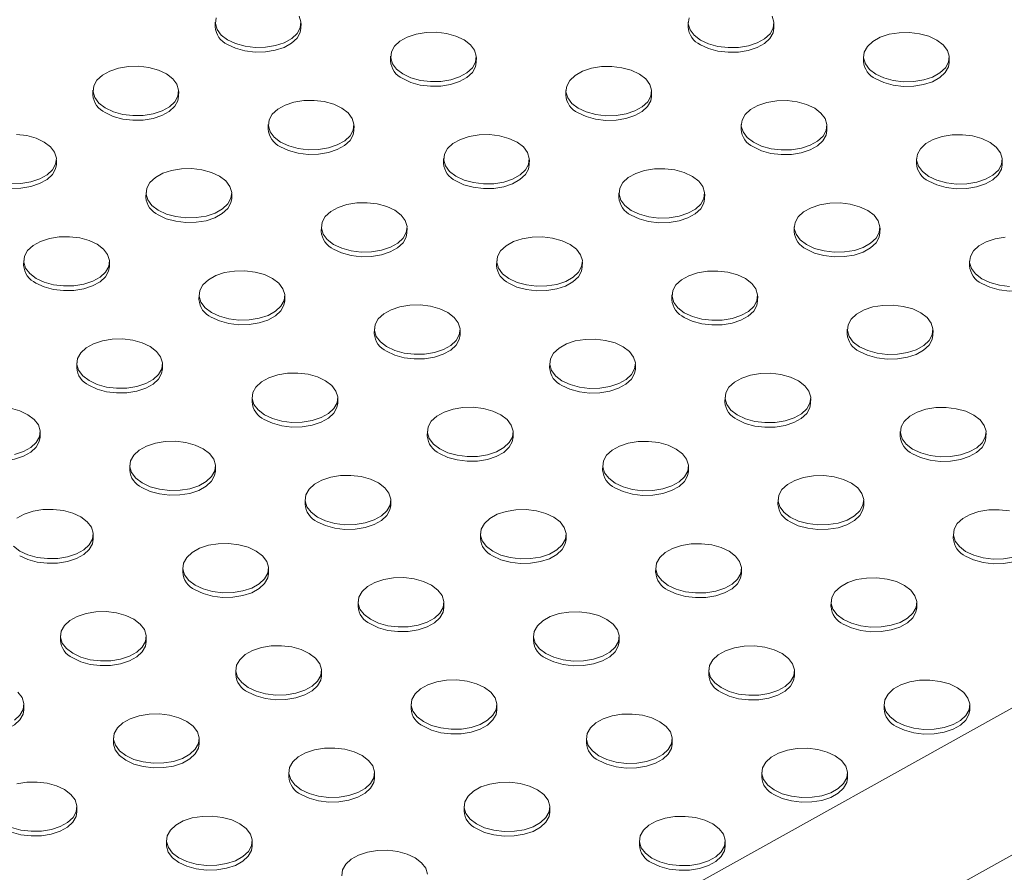
# Model space of a CAD drawing. Units: inches. Extents: x -20 to 112, y -245 to -143.
# Drawn here: x 79 to 84, y -167 to -163 of the extents above; entities that cross this region are included whole.
import ezdxf

# ---------------------------------------------------------------- set-up
doc = ezdxf.new("R2010")
doc.units = ezdxf.units.IN
doc.header["$MEASUREMENT"] = 0

msp = doc.modelspace()

# ---------------------------------------------------------------- linework, layer by layer
at = {"color": 7, "linetype": 'Continuous', "lineweight": 15, "ltscale": 5}
for p, q in [((79.9357, -162.5217), (79.9353, -162.5465)), ((80.3903, -162.5535), (80.3906, -162.5287)), ((82.4455, -162.5227), (82.4451, -162.5475)), ((82.9, -162.5545), (82.9004, -162.5297)), ((72.7272, -172.5363), (90.5749, -162.5895)), ((80.8661, -162.7031), (80.8657, -162.7279)), ((81.3206, -162.7348), (81.321, -162.71)), ((83.3759, -162.7041), (83.3755, -162.7289)), ((83.8304, -162.7358), (83.8308, -162.711)), ((79.2867, -162.8834), (79.2863, -162.9082)), ((79.7412, -162.9152), (79.7416, -162.8904)), ((81.7965, -162.8844), (81.7961, -162.9092)), ((82.251, -162.9162), (82.2514, -162.8914)), ((73.2829, -173.0072), (91.1306, -163.0604)), ((80.2171, -163.0648), (80.2167, -163.0896)), ((80.6716, -163.0965), (80.672, -163.0717)), ((82.7269, -163.0658), (82.7265, -163.0906)), ((83.1814, -163.0975), (83.1818, -163.0727)), ((79.0922, -163.2769), (79.0926, -163.2521)), ((81.1475, -163.2461), (81.1471, -163.2709)), ((81.602, -163.2779), (81.6024, -163.2531)), ((83.6573, -163.2471), (83.6569, -163.2719)), ((84.1118, -163.2789), (84.1122, -163.2541)), ((79.5681, -163.4265), (79.5677, -163.4513)), ((80.0226, -163.4582), (80.023, -163.4334)), ((82.0779, -163.4275), (82.0775, -163.4523)), ((82.5324, -163.4592), (82.5328, -163.4344)), ((80.4985, -163.6078), (80.4981, -163.6326)), ((80.953, -163.6396), (80.9534, -163.6148)), ((83.0083, -163.6088), (83.0079, -163.6336)), ((83.4628, -163.6406), (83.4632, -163.6158)), ((78.9191, -163.7882), (78.9187, -163.813)), ((79.3736, -163.8199), (79.374, -163.7951)), ((81.4289, -163.7892), (81.4285, -163.814)), ((81.8834, -163.8209), (81.8838, -163.7961)), ((83.9386, -163.7902), (83.9383, -163.815)), ((79.8495, -163.9695), (79.8491, -163.9943)), ((80.304, -164.0013), (80.3044, -163.9765)), ((82.3592, -163.9705), (82.3589, -163.9953)), ((82.8138, -164.0023), (82.8142, -163.9775)), ((80.7798, -164.1509), (80.7795, -164.1757)), ((81.2344, -164.1826), (81.2348, -164.1578)), ((83.2896, -164.1519), (83.2893, -164.1767)), ((83.7442, -164.1836), (83.7446, -164.1588)), ((79.2004, -164.3312), (79.2001, -164.356)), ((79.655, -164.363), (79.6554, -164.3382)), ((81.7102, -164.3322), (81.7099, -164.357)), ((82.1648, -164.364), (82.1652, -164.3392)), ((80.1308, -164.5126), (80.1305, -164.5374)), ((80.5854, -164.5443), (80.5858, -164.5195)), ((82.6406, -164.5136), (82.6403, -164.5384)), ((83.0952, -164.5453), (83.0956, -164.5205)), ((81.0612, -164.694), (81.0609, -164.7187)), ((83.571, -164.6949), (83.5707, -164.7197)), ((79.006, -164.7247), (79.0064, -164.6999)), ((81.5158, -164.7257), (81.5162, -164.7009)), ((84.0256, -164.7267), (84.026, -164.7019)), ((79.4818, -164.8743), (79.4815, -164.8991)), ((79.9364, -164.906), (79.9368, -164.8812)), ((81.9916, -164.8753), (81.9913, -164.9001)), ((82.4462, -164.907), (82.4466, -164.8822)), ((80.4122, -165.0557), (80.4119, -165.0804)), ((82.922, -165.0567), (82.9216, -165.0814)), ((80.8668, -165.0874), (80.8672, -165.0626)), ((83.3766, -165.0884), (83.377, -165.0636)), ((79.2874, -165.2677), (79.2878, -165.2429)), ((81.3426, -165.237), (81.3422, -165.2618)), ((81.7972, -165.2687), (81.7976, -165.2439)), ((83.8524, -165.238), (83.852, -165.2628)), ((79.7632, -165.4174), (79.7628, -165.4421)), ((80.2178, -165.4491), (80.2182, -165.4243)), ((82.273, -165.4184), (82.2726, -165.4431)), ((82.7276, -165.4501), (82.728, -165.4253)), ((80.6936, -165.5987), (80.6932, -165.6235)), ((81.1482, -165.6304), (81.1486, -165.6056)), ((83.2034, -165.5997), (83.203, -165.6245)), ((83.658, -165.6314), (83.6584, -165.6066)), ((79.1142, -165.7791), (79.1138, -165.8038)), ((79.5688, -165.8108), (79.5692, -165.786)), ((81.624, -165.7801), (81.6236, -165.8048)), ((82.0786, -165.8118), (82.079, -165.787)), ((80.0446, -165.9604), (80.0442, -165.9852)), ((80.4992, -165.9921), (80.4996, -165.9673)), ((82.5544, -165.9614), (82.554, -165.9862)), ((83.009, -165.9931), (83.0094, -165.9683)), ((78.9198, -166.1725), (78.9202, -166.1477)), ((80.975, -166.1418), (80.9746, -166.1665)), ((81.4296, -166.1735), (81.43, -166.1487)), ((83.4848, -166.1428), (83.4844, -166.1675)), ((83.9394, -166.1745), (83.9397, -166.1497)), ((79.3956, -166.3221), (79.3952, -166.3469)), ((79.8502, -166.3538), (79.8506, -166.329)), ((81.9054, -166.3231), (81.905, -166.3479)), ((82.36, -166.3548), (82.3603, -166.33)), ((80.326, -166.5035), (80.3256, -166.5282)), ((80.7806, -166.5352), (80.7809, -166.5104)), ((82.8358, -166.5045), (82.8354, -166.5292)), ((83.2904, -166.5362), (83.2907, -166.5114)), ((79.2012, -166.7155), (79.2016, -166.6908)), ((81.2564, -166.6848), (81.256, -166.7096)), ((81.711, -166.7165), (81.7113, -166.6917)), ((79.677, -166.8652), (79.6766, -166.8899)), ((80.1316, -166.8969), (80.1319, -166.8721)), ((82.1868, -166.8662), (82.1864, -166.8909)), ((82.6414, -166.8979), (82.6417, -166.8731))]:
    msp.add_line(p, q, dxfattribs=at)
at = {"color": 7, "linetype": 'Continuous', "lineweight": 15, "ltscale": 5, "flags": 128}
for points in [[(80.0009, -162.6156), (79.9675, -162.5902), (79.9454, -162.561), (79.936, -162.5297), (79.9398, -162.4981)], [(80.3809, -162.4894), (80.3903, -162.5207), (80.3865, -162.5523), (80.3698, -162.5823), (80.341, -162.6089), (80.3019, -162.6307), (80.2547, -162.6464), (80.2022, -162.655), (80.1474, -162.6561), (80.0936, -162.6496), (80.0438, -162.6358), (80.0009, -162.6156)], [(82.5107, -162.6166), (82.4773, -162.5912), (82.4552, -162.562), (82.4458, -162.5307), (82.4496, -162.4991)], [(82.8907, -162.4904), (82.9001, -162.5217), (82.8963, -162.5533), (82.8796, -162.5833), (82.8508, -162.6099), (82.8117, -162.6317), (82.7645, -162.6474), (82.712, -162.656), (82.6572, -162.6571), (82.6034, -162.6506), (82.5536, -162.6368), (82.5107, -162.6166)], [(80.3903, -162.5535), (80.3862, -162.5771), (80.3694, -162.607), (80.3406, -162.6337), (80.3015, -162.6555), (80.2543, -162.6712), (80.2018, -162.6798), (80.1471, -162.6809), (80.0932, -162.6743), (80.0434, -162.6606), (80.0005, -162.6404)], [(80.9313, -162.797), (80.8979, -162.7715), (80.8758, -162.7423), (80.8664, -162.711), (80.8702, -162.6795), (80.8869, -162.6495), (80.9157, -162.6228), (80.9548, -162.601), (81.002, -162.5854), (81.0545, -162.5767), (81.1093, -162.5757), (81.1631, -162.5822), (81.2129, -162.5959), (81.2558, -162.6161), (81.2892, -162.6416), (81.3113, -162.6708), (81.3207, -162.7021), (81.3169, -162.7336), (81.3002, -162.7636), (81.2714, -162.7903), (81.2323, -162.8121), (81.1851, -162.8277), (81.1326, -162.8364), (81.0778, -162.8374), (81.024, -162.8309), (80.9742, -162.8172), (80.9313, -162.797)], [(82.9, -162.5545), (82.896, -162.5781), (82.8792, -162.608), (82.8504, -162.6347), (82.8113, -162.6565), (82.7641, -162.6722), (82.7116, -162.6808), (82.6569, -162.6819), (82.603, -162.6753), (82.5532, -162.6616), (82.5103, -162.6414)], [(83.4411, -162.798), (83.4076, -162.7725), (83.3856, -162.7433), (83.3762, -162.712), (83.38, -162.6805), (83.3967, -162.6505), (83.4255, -162.6238), (83.4646, -162.602), (83.5118, -162.5864), (83.5643, -162.5777), (83.6191, -162.5767), (83.6729, -162.5832), (83.7227, -162.5969), (83.7656, -162.6171), (83.799, -162.6426), (83.8211, -162.6718), (83.8305, -162.7031), (83.8267, -162.7346), (83.81, -162.7646), (83.7812, -162.7913), (83.7421, -162.8131), (83.6949, -162.8287), (83.6424, -162.8374), (83.5876, -162.8384), (83.5338, -162.8319), (83.484, -162.8182), (83.4411, -162.798)], [(79.3519, -162.9773), (79.3185, -162.9519), (79.2964, -162.9227), (79.287, -162.8914), (79.2908, -162.8598), (79.3075, -162.8299), (79.3363, -162.8032), (79.3754, -162.7814), (79.4226, -162.7657), (79.4751, -162.7571), (79.5299, -162.756), (79.5837, -162.7625), (79.6335, -162.7763), (79.6764, -162.7965), (79.7098, -162.8219), (79.7319, -162.8511), (79.7413, -162.8824), (79.7375, -162.914), (79.7208, -162.944), (79.692, -162.9706), (79.6529, -162.9924), (79.6057, -163.0081), (79.5532, -163.0167), (79.4984, -163.0178), (79.4446, -163.0113), (79.3948, -162.9975), (79.3519, -162.9773)], [(81.3206, -162.7348), (81.3166, -162.7584), (81.2998, -162.7884), (81.271, -162.8151), (81.2319, -162.8369), (81.1847, -162.8525), (81.1322, -162.8611), (81.0775, -162.8622), (81.0236, -162.8557), (80.9738, -162.8419), (80.9309, -162.8218)], [(81.8617, -162.9783), (81.8283, -162.9529), (81.8062, -162.9237), (81.7968, -162.8924), (81.8006, -162.8608), (81.8173, -162.8309), (81.8461, -162.8042), (81.8852, -162.7824), (81.9324, -162.7667), (81.9849, -162.7581), (82.0397, -162.757), (82.0935, -162.7635), (82.1433, -162.7773), (82.1862, -162.7975), (82.2196, -162.8229), (82.2417, -162.8521), (82.2511, -162.8834), (82.2473, -162.915), (82.2306, -162.945), (82.2018, -162.9716), (82.1627, -162.9934), (82.1155, -163.0091), (82.063, -163.0177), (82.0082, -163.0188), (81.9544, -163.0123), (81.9046, -162.9985), (81.8617, -162.9783)], [(83.8304, -162.7358), (83.8264, -162.7594), (83.8096, -162.7894), (83.7808, -162.8161), (83.7417, -162.8379), (83.6945, -162.8535), (83.642, -162.8621), (83.5873, -162.8632), (83.5334, -162.8567), (83.4836, -162.8429), (83.4407, -162.8228)], [(79.7412, -162.9152), (79.7372, -162.9388), (79.7204, -162.9687), (79.6916, -162.9954), (79.6525, -163.0172), (79.6053, -163.0329), (79.5528, -163.0415), (79.4981, -163.0426), (79.4442, -163.0361), (79.3944, -163.0223), (79.3515, -163.0021)], [(82.251, -162.9162), (82.247, -162.9398), (82.2302, -162.9697), (82.2014, -162.9964), (82.1623, -163.0182), (82.1151, -163.0339), (82.0626, -163.0425), (82.0079, -163.0436), (81.954, -163.0371), (81.9042, -163.0233), (81.8613, -163.0031)], [(80.2823, -163.1587), (80.2489, -163.1332), (80.2268, -163.104), (80.2174, -163.0727), (80.2212, -163.0412), (80.2379, -163.0112), (80.2667, -162.9845), (80.3058, -162.9627), (80.353, -162.9471), (80.4055, -162.9384), (80.4603, -162.9374), (80.5141, -162.9439), (80.5639, -162.9577), (80.6068, -162.9778), (80.6402, -163.0033), (80.6623, -163.0325), (80.6717, -163.0638), (80.6679, -163.0953), (80.6512, -163.1253), (80.6224, -163.152), (80.5833, -163.1738), (80.5361, -163.1894), (80.4836, -163.1981), (80.4288, -163.1992), (80.375, -163.1926), (80.3252, -163.1789), (80.2823, -163.1587)], [(82.7921, -163.1597), (82.7586, -163.1342), (82.7366, -163.105), (82.7272, -163.0737), (82.7309, -163.0422), (82.7477, -163.0122), (82.7765, -162.9855), (82.8156, -162.9637), (82.8628, -162.9481), (82.9153, -162.9394), (82.9701, -162.9384), (83.0239, -162.9449), (83.0737, -162.9587), (83.1166, -162.9788), (83.15, -163.0043), (83.1721, -163.0335), (83.1815, -163.0648), (83.1777, -163.0963), (83.161, -163.1263), (83.1322, -163.153), (83.0931, -163.1748), (83.0459, -163.1904), (82.9934, -163.1991), (82.9386, -163.2002), (82.8848, -163.1936), (82.835, -163.1799), (82.7921, -163.1597)], [(78.8809, -163.1177), (78.9347, -163.1242), (78.9845, -163.138), (79.0274, -163.1582), (79.0608, -163.1836), (79.0829, -163.2128), (79.0923, -163.2441), (79.0885, -163.2757), (79.0718, -163.3057), (79.043, -163.3323), (79.0039, -163.3541), (78.9567, -163.3698), (78.9042, -163.3784), (78.8494, -163.3795)], [(80.6716, -163.0965), (80.6676, -163.1201), (80.6508, -163.1501), (80.622, -163.1768), (80.5829, -163.1986), (80.5357, -163.2142), (80.4832, -163.2228), (80.4285, -163.2239), (80.3746, -163.2174), (80.3248, -163.2036), (80.2819, -163.1835)], [(81.2127, -163.34), (81.1792, -163.3146), (81.1572, -163.2854), (81.1478, -163.2541), (81.1515, -163.2225), (81.1683, -163.1926), (81.1971, -163.1659), (81.2362, -163.1441), (81.2834, -163.1284), (81.3359, -163.1198), (81.3907, -163.1187), (81.4445, -163.1252), (81.4943, -163.139), (81.5372, -163.1592), (81.5706, -163.1846), (81.5927, -163.2138), (81.6021, -163.2451), (81.5983, -163.2767), (81.5816, -163.3067), (81.5528, -163.3333), (81.5137, -163.3551), (81.4665, -163.3708), (81.414, -163.3794), (81.3592, -163.3805), (81.3054, -163.374), (81.2556, -163.3602), (81.2127, -163.34)], [(83.1814, -163.0975), (83.1774, -163.1211), (83.1606, -163.1511), (83.1318, -163.1778), (83.0927, -163.1996), (83.0455, -163.2152), (82.993, -163.2238), (82.9382, -163.2249), (82.8844, -163.2184), (82.8346, -163.2046), (82.7917, -163.1845)], [(83.7225, -163.341), (83.689, -163.3156), (83.667, -163.2864), (83.6576, -163.2551), (83.6613, -163.2235), (83.6781, -163.1936), (83.7069, -163.1669), (83.746, -163.1451), (83.7932, -163.1294), (83.8457, -163.1208), (83.9004, -163.1197), (83.9543, -163.1262), (84.0041, -163.14), (84.047, -163.1602), (84.0804, -163.1856), (84.1025, -163.2148), (84.1119, -163.2461), (84.1081, -163.2777), (84.0914, -163.3077), (84.0626, -163.3343), (84.0235, -163.3561), (83.9763, -163.3718), (83.9238, -163.3804), (83.869, -163.3815), (83.8152, -163.375), (83.7654, -163.3612), (83.7225, -163.341)], [(79.0922, -163.2769), (79.0882, -163.3005), (79.0714, -163.3304), (79.0426, -163.3571), (79.0035, -163.3789), (78.9563, -163.3946), (78.9038, -163.4032), (78.8491, -163.4043), (78.7952, -163.3978), (78.7454, -163.384), (78.7025, -163.3638)], [(81.602, -163.2779), (81.598, -163.3015), (81.5812, -163.3314), (81.5524, -163.3581), (81.5133, -163.3799), (81.4661, -163.3956), (81.4136, -163.4042), (81.3588, -163.4053), (81.305, -163.3988), (81.2552, -163.385), (81.2123, -163.3648)], [(84.1118, -163.2789), (84.1077, -163.3025), (84.091, -163.3324), (84.0622, -163.3591), (84.0231, -163.3809), (83.9759, -163.3966), (83.9234, -163.4052), (83.8686, -163.4063), (83.8148, -163.3998), (83.765, -163.386), (83.7221, -163.3658)], [(79.6333, -163.5204), (79.5998, -163.495), (79.5778, -163.4657), (79.5684, -163.4344), (79.5721, -163.4029), (79.5889, -163.3729), (79.6177, -163.3462), (79.6568, -163.3244), (79.704, -163.3088), (79.7565, -163.3002), (79.8113, -163.2991), (79.8651, -163.3056), (79.9149, -163.3194), (79.9578, -163.3395), (79.9912, -163.365), (80.0133, -163.3942), (80.0227, -163.4255), (80.0189, -163.457), (80.0022, -163.487), (79.9734, -163.5137), (79.9343, -163.5355), (79.8871, -163.5512), (79.8346, -163.5598), (79.7798, -163.5609), (79.726, -163.5543), (79.6762, -163.5406), (79.6333, -163.5204)], [(82.1431, -163.5214), (82.1096, -163.4959), (82.0876, -163.4667), (82.0782, -163.4354), (82.0819, -163.4039), (82.0987, -163.3739), (82.1275, -163.3472), (82.1666, -163.3254), (82.2138, -163.3098), (82.2663, -163.3012), (82.321, -163.3001), (82.3749, -163.3066), (82.4247, -163.3204), (82.4676, -163.3405), (82.501, -163.366), (82.5231, -163.3952), (82.5325, -163.4265), (82.5287, -163.458), (82.512, -163.488), (82.4832, -163.5147), (82.4441, -163.5365), (82.3969, -163.5521), (82.3444, -163.5608), (82.2896, -163.5619), (82.2358, -163.5553), (82.186, -163.5416), (82.1431, -163.5214)], [(80.0226, -163.4582), (80.0186, -163.4818), (80.0018, -163.5118), (79.973, -163.5385), (79.9339, -163.5603), (79.8867, -163.5759), (79.8342, -163.5846), (79.7794, -163.5856), (79.7256, -163.5791), (79.6758, -163.5653), (79.6329, -163.5452)], [(80.5637, -163.7017), (80.5302, -163.6763), (80.5082, -163.6471), (80.4988, -163.6158), (80.5025, -163.5842), (80.5193, -163.5543), (80.5481, -163.5276), (80.5872, -163.5058), (80.6344, -163.4901), (80.6869, -163.4815), (80.7416, -163.4804), (80.7955, -163.487), (80.8453, -163.5007), (80.8882, -163.5209), (80.9216, -163.5463), (80.9437, -163.5755), (80.9531, -163.6068), (80.9493, -163.6384), (80.9326, -163.6684), (80.9038, -163.695), (80.8647, -163.7168), (80.8175, -163.7325), (80.765, -163.7411), (80.7102, -163.7422), (80.6564, -163.7357), (80.6066, -163.7219), (80.5637, -163.7017)], [(82.5324, -163.4592), (82.5283, -163.4828), (82.5116, -163.5128), (82.4828, -163.5395), (82.4437, -163.5613), (82.3965, -163.5769), (82.344, -163.5856), (82.2892, -163.5866), (82.2354, -163.5801), (82.1856, -163.5663), (82.1427, -163.5462)], [(83.0735, -163.7027), (83.04, -163.6773), (83.018, -163.6481), (83.0085, -163.6168), (83.0123, -163.5852), (83.0291, -163.5553), (83.0579, -163.5286), (83.097, -163.5068), (83.1442, -163.4911), (83.1967, -163.4825), (83.2514, -163.4814), (83.3053, -163.4879), (83.3551, -163.5017), (83.398, -163.5219), (83.4314, -163.5473), (83.4535, -163.5765), (83.4629, -163.6078), (83.4591, -163.6394), (83.4423, -163.6694), (83.4136, -163.696), (83.3745, -163.7178), (83.3273, -163.7335), (83.2748, -163.7421), (83.22, -163.7432), (83.1662, -163.7367), (83.1163, -163.7229), (83.0735, -163.7027)], [(80.953, -163.6396), (80.9489, -163.6632), (80.9322, -163.6931), (80.9034, -163.7198), (80.8643, -163.7416), (80.8171, -163.7573), (80.7646, -163.7659), (80.7098, -163.767), (80.656, -163.7605), (80.6062, -163.7467), (80.5633, -163.7265)], [(83.4628, -163.6406), (83.4587, -163.6642), (83.442, -163.6941), (83.4132, -163.7208), (83.3741, -163.7426), (83.3269, -163.7583), (83.2744, -163.7669), (83.2196, -163.768), (83.1658, -163.7615), (83.116, -163.7477), (83.0731, -163.7275)], [(78.9843, -163.8821), (78.9508, -163.8567), (78.9288, -163.8274), (78.9194, -163.7961), (78.9231, -163.7646), (78.9399, -163.7346), (78.9687, -163.7079), (79.0078, -163.6861), (79.055, -163.6705), (79.1075, -163.6619), (79.1622, -163.6608), (79.2161, -163.6673), (79.2659, -163.6811), (79.3088, -163.7012), (79.3422, -163.7267), (79.3643, -163.7559), (79.3737, -163.7872), (79.3699, -163.8187), (79.3532, -163.8487), (79.3244, -163.8754), (79.2853, -163.8972), (79.2381, -163.9129), (79.1856, -163.9215), (79.1308, -163.9226), (79.077, -163.916), (79.0272, -163.9023), (78.9843, -163.8821)], [(81.4941, -163.8831), (81.4606, -163.8577), (81.4386, -163.8284), (81.4291, -163.7971), (81.4329, -163.7656), (81.4497, -163.7356), (81.4785, -163.7089), (81.5176, -163.6871), (81.5648, -163.6715), (81.6173, -163.6629), (81.672, -163.6618), (81.7259, -163.6683), (81.7757, -163.6821), (81.8186, -163.7022), (81.852, -163.7277), (81.8741, -163.7569), (81.8835, -163.7882), (81.8797, -163.8197), (81.8629, -163.8497), (81.8342, -163.8764), (81.7951, -163.8982), (81.7479, -163.9139), (81.6954, -163.9225), (81.6406, -163.9236), (81.5868, -163.917), (81.5369, -163.9033), (81.4941, -163.8831)], [(84.0039, -163.8841), (83.9704, -163.8587), (83.9484, -163.8294), (83.9389, -163.7981), (83.9427, -163.7666), (83.9595, -163.7366), (83.9883, -163.7099), (84.0274, -163.6881), (84.0746, -163.6725), (84.1271, -163.6639)], [(79.3736, -163.8199), (79.3695, -163.8435), (79.3528, -163.8735), (79.324, -163.9002), (79.2849, -163.922), (79.2377, -163.9376), (79.1852, -163.9463), (79.1304, -163.9473), (79.0766, -163.9408), (79.0268, -163.9271), (78.9839, -163.9069)], [(79.9147, -164.0634), (79.8812, -164.038), (79.8592, -164.0088), (79.8497, -163.9775), (79.8535, -163.9459), (79.8703, -163.916), (79.8991, -163.8893), (79.9382, -163.8675), (79.9854, -163.8518), (80.0379, -163.8432), (80.0926, -163.8421), (80.1465, -163.8487), (80.1963, -163.8624), (80.2392, -163.8826), (80.2726, -163.908), (80.2947, -163.9372), (80.3041, -163.9685), (80.3003, -164.0001), (80.2835, -164.0301), (80.2548, -164.0567), (80.2157, -164.0785), (80.1685, -164.0942), (80.116, -164.1028), (80.0612, -164.1039), (80.0074, -164.0974), (79.9575, -164.0836), (79.9147, -164.0634)], [(81.8834, -163.8209), (81.8793, -163.8445), (81.8626, -163.8745), (81.8338, -163.9012), (81.7947, -163.923), (81.7475, -163.9386), (81.695, -163.9473), (81.6402, -163.9483), (81.5864, -163.9418), (81.5366, -163.9281), (81.4937, -163.9079)], [(82.4245, -164.0644), (82.391, -164.039), (82.369, -164.0098), (82.3595, -163.9785), (82.3633, -163.9469), (82.3801, -163.917), (82.4089, -163.8903), (82.448, -163.8685), (82.4952, -163.8528), (82.5477, -163.8442), (82.6024, -163.8431), (82.6563, -163.8497), (82.7061, -163.8634), (82.749, -163.8836), (82.7824, -163.909), (82.8045, -163.9382), (82.8139, -163.9695), (82.8101, -164.0011), (82.7933, -164.0311), (82.7646, -164.0577), (82.7254, -164.0795), (82.6783, -164.0952), (82.6258, -164.1038), (82.571, -164.1049), (82.5172, -164.0984), (82.4673, -164.0846), (82.4245, -164.0644)], [(84.3932, -163.8219), (84.3891, -163.8455), (84.3724, -163.8755), (84.3436, -163.9022), (84.3045, -163.924), (84.2573, -163.9396), (84.2048, -163.9483), (84.15, -163.9493), (84.0962, -163.9428), (84.0464, -163.929), (84.0035, -163.9089)], [(84.1504, -163.9246), (84.0966, -163.918), (84.0467, -163.9043), (84.0039, -163.8841)], [(80.304, -164.0013), (80.2999, -164.0249), (80.2832, -164.0549), (80.2544, -164.0815), (80.2153, -164.1033), (80.1681, -164.119), (80.1156, -164.1276), (80.0608, -164.1287), (80.007, -164.1222), (79.9572, -164.1084), (79.9143, -164.0882)], [(82.8138, -164.0023), (82.8097, -164.0259), (82.793, -164.0558), (82.7642, -164.0825), (82.7251, -164.1043), (82.6779, -164.12), (82.6254, -164.1286), (82.5706, -164.1297), (82.5168, -164.1232), (82.467, -164.1094), (82.4241, -164.0892)], [(80.8451, -164.2448), (80.8116, -164.2194), (80.7896, -164.1901), (80.7801, -164.1588), (80.7839, -164.1273), (80.8007, -164.0973), (80.8295, -164.0706), (80.8686, -164.0488), (80.9158, -164.0332), (80.9683, -164.0246), (81.023, -164.0235), (81.0769, -164.03), (81.1267, -164.0438), (81.1696, -164.0639), (81.203, -164.0894), (81.2251, -164.1186), (81.2345, -164.1499), (81.2307, -164.1814), (81.2139, -164.2114), (81.1852, -164.2381), (81.146, -164.2599), (81.0989, -164.2756), (81.0464, -164.2842), (80.9916, -164.2853), (80.9378, -164.2787), (80.8879, -164.265), (80.8451, -164.2448)], [(83.3549, -164.2458), (83.3214, -164.2204), (83.2994, -164.1911), (83.2899, -164.1598), (83.2937, -164.1283), (83.3105, -164.0983), (83.3393, -164.0716), (83.3784, -164.0498), (83.4256, -164.0342), (83.4781, -164.0256), (83.5328, -164.0245), (83.5867, -164.031), (83.6365, -164.0448), (83.6794, -164.0649), (83.7128, -164.0904), (83.7349, -164.1196), (83.7443, -164.1509), (83.7405, -164.1824), (83.7237, -164.2124), (83.695, -164.2391), (83.6558, -164.2609), (83.6087, -164.2766), (83.5562, -164.2852), (83.5014, -164.2863), (83.4475, -164.2797), (83.3977, -164.266), (83.3549, -164.2458)], [(79.2657, -164.4251), (79.2322, -164.3997), (79.2102, -164.3705), (79.2007, -164.3392), (79.2045, -164.3076), (79.2213, -164.2777), (79.2501, -164.251), (79.2892, -164.2292), (79.3364, -164.2135), (79.3889, -164.2049), (79.4436, -164.2038), (79.4975, -164.2104), (79.5473, -164.2241), (79.5902, -164.2443), (79.6236, -164.2697), (79.6457, -164.2989), (79.6551, -164.3302), (79.6513, -164.3618), (79.6345, -164.3918), (79.6058, -164.4184), (79.5666, -164.4402), (79.5195, -164.4559), (79.467, -164.4645), (79.4122, -164.4656), (79.3584, -164.4591), (79.3085, -164.4453), (79.2657, -164.4251)], [(81.2344, -164.1826), (81.2303, -164.2062), (81.2136, -164.2362), (81.1848, -164.2629), (81.1457, -164.2847), (81.0985, -164.3003), (81.046, -164.309), (80.9912, -164.31), (80.9374, -164.3035), (80.8876, -164.2898), (80.8447, -164.2696)], [(81.7755, -164.4261), (81.742, -164.4007), (81.72, -164.3715), (81.7105, -164.3402), (81.7143, -164.3086), (81.7311, -164.2787), (81.7599, -164.252), (81.799, -164.2302), (81.8462, -164.2145), (81.8987, -164.2059), (81.9534, -164.2048), (82.0073, -164.2114), (82.0571, -164.2251), (82.1, -164.2453), (82.1334, -164.2707), (82.1555, -164.2999), (82.1649, -164.3312), (82.1611, -164.3628), (82.1443, -164.3928), (82.1156, -164.4194), (82.0764, -164.4412), (82.0293, -164.4569), (81.9768, -164.4655), (81.922, -164.4666), (81.8681, -164.4601), (81.8183, -164.4463), (81.7755, -164.4261)], [(83.7442, -164.1836), (83.7401, -164.2072), (83.7234, -164.2372), (83.6946, -164.2639), (83.6555, -164.2857), (83.6083, -164.3013), (83.5558, -164.31), (83.501, -164.311), (83.4472, -164.3045), (83.3974, -164.2908), (83.3545, -164.2706)], [(79.655, -164.363), (79.6509, -164.3866), (79.6342, -164.4166), (79.6054, -164.4432), (79.5663, -164.465), (79.5191, -164.4807), (79.4666, -164.4893), (79.4118, -164.4904), (79.358, -164.4839), (79.3082, -164.4701), (79.2653, -164.4499)], [(82.1648, -164.364), (82.1607, -164.3876), (82.144, -164.4176), (82.1152, -164.4442), (82.0761, -164.466), (82.0289, -164.4817), (81.9764, -164.4903), (81.9216, -164.4914), (81.8678, -164.4849), (81.818, -164.4711), (81.7751, -164.4509)], [(80.1961, -164.6065), (80.1626, -164.5811), (80.1406, -164.5518), (80.1311, -164.5205), (80.1349, -164.489), (80.1517, -164.459), (80.1805, -164.4323), (80.2196, -164.4105), (80.2668, -164.3949), (80.3193, -164.3863), (80.374, -164.3852), (80.4279, -164.3917), (80.4777, -164.4055), (80.5206, -164.4256), (80.554, -164.4511), (80.5761, -164.4803), (80.5855, -164.5116), (80.5817, -164.5431), (80.5649, -164.5731), (80.5362, -164.5998), (80.497, -164.6216), (80.4499, -164.6373), (80.3974, -164.6459), (80.3426, -164.647), (80.2887, -164.6404), (80.2389, -164.6267), (80.1961, -164.6065)], [(82.7059, -164.6075), (82.6724, -164.5821), (82.6503, -164.5528), (82.6409, -164.5215), (82.6447, -164.49), (82.6615, -164.46), (82.6903, -164.4333), (82.7294, -164.4115), (82.7766, -164.3959), (82.8291, -164.3873), (82.8838, -164.3862), (82.9377, -164.3927), (82.9875, -164.4065), (83.0304, -164.4266), (83.0638, -164.4521), (83.0859, -164.4813), (83.0953, -164.5126), (83.0915, -164.5441), (83.0747, -164.5741), (83.0459, -164.6008), (83.0068, -164.6226), (82.9597, -164.6383), (82.9072, -164.6469), (82.8524, -164.648), (82.7985, -164.6414), (82.7487, -164.6277), (82.7059, -164.6075)], [(78.8485, -164.5721), (78.8983, -164.5858), (78.9412, -164.606), (78.9746, -164.6314), (78.9967, -164.6606), (79.0061, -164.6919), (79.0023, -164.7235), (78.9855, -164.7535), (78.9568, -164.7801), (78.9176, -164.8019), (78.8705, -164.8176)], [(80.5854, -164.5443), (80.5813, -164.5679), (80.5646, -164.5979), (80.5358, -164.6246), (80.4967, -164.6464), (80.4495, -164.662), (80.397, -164.6707), (80.3422, -164.6717), (80.2884, -164.6652), (80.2386, -164.6515), (80.1957, -164.6313)], [(81.1265, -164.7878), (81.093, -164.7624), (81.0709, -164.7332), (81.0615, -164.7019), (81.0653, -164.6703), (81.0821, -164.6404), (81.1109, -164.6137), (81.15, -164.5919), (81.1972, -164.5762), (81.2497, -164.5676), (81.3044, -164.5665), (81.3583, -164.5731), (81.4081, -164.5868), (81.451, -164.607), (81.4844, -164.6324), (81.5065, -164.6616), (81.5159, -164.6929), (81.5121, -164.7245), (81.4953, -164.7545), (81.4665, -164.7811), (81.4274, -164.8029), (81.3803, -164.8186), (81.3278, -164.8272), (81.273, -164.8283), (81.2191, -164.8218), (81.1693, -164.808), (81.1265, -164.7878)], [(83.0952, -164.5453), (83.0911, -164.5689), (83.0744, -164.5989), (83.0456, -164.6256), (83.0065, -164.6474), (82.9593, -164.663), (82.9068, -164.6717), (82.852, -164.6727), (82.7982, -164.6662), (82.7484, -164.6525), (82.7055, -164.6323)], [(83.6363, -164.7888), (83.6028, -164.7634), (83.5807, -164.7342), (83.5713, -164.7029), (83.5751, -164.6713), (83.5919, -164.6414), (83.6207, -164.6147), (83.6598, -164.5929), (83.707, -164.5772), (83.7595, -164.5686), (83.8142, -164.5675), (83.8681, -164.5741), (83.9179, -164.5878), (83.9608, -164.608), (83.9942, -164.6334), (84.0163, -164.6626), (84.0257, -164.6939), (84.0219, -164.7255), (84.0051, -164.7555), (83.9763, -164.7821), (83.9372, -164.8039), (83.8901, -164.8196), (83.8376, -164.8282), (83.7828, -164.8293), (83.7289, -164.8228), (83.6791, -164.809), (83.6363, -164.7888)], [(79.006, -164.7247), (79.0019, -164.7483), (78.9852, -164.7783), (78.9564, -164.8049), (78.9173, -164.8267), (78.8701, -164.8424), (78.8176, -164.851), (78.7628, -164.8521), (78.709, -164.8456), (78.6592, -164.8318), (78.6163, -164.8116)], [(79.5471, -164.9682), (79.5136, -164.9428), (79.4915, -164.9135), (79.4821, -164.8822), (79.4859, -164.8507), (79.5027, -164.8207), (79.5315, -164.794), (79.5706, -164.7723), (79.6178, -164.7566), (79.6703, -164.748), (79.725, -164.7469), (79.7789, -164.7534), (79.8287, -164.7672), (79.8716, -164.7873), (79.905, -164.8128), (79.9271, -164.842), (79.9365, -164.8733), (79.9327, -164.9048), (79.9159, -164.9348), (79.8872, -164.9615), (79.848, -164.9833), (79.8009, -164.999), (79.7484, -165.0076), (79.6936, -165.0087), (79.6397, -165.0021), (79.5899, -164.9884), (79.5471, -164.9682)], [(81.5158, -164.7257), (81.5117, -164.7493), (81.495, -164.7793), (81.4662, -164.8059), (81.4271, -164.8277), (81.3799, -164.8434), (81.3274, -164.852), (81.2726, -164.8531), (81.2188, -164.8466), (81.169, -164.8328), (81.1261, -164.8126)], [(82.0569, -164.9692), (82.0234, -164.9438), (82.0013, -164.9145), (81.9919, -164.8832), (81.9957, -164.8517), (82.0125, -164.8217), (82.0413, -164.795), (82.0804, -164.7732), (82.1276, -164.7576), (82.1801, -164.749), (82.2348, -164.7479), (82.2887, -164.7544), (82.3385, -164.7682), (82.3814, -164.7883), (82.4148, -164.8138), (82.4369, -164.843), (82.4463, -164.8743), (82.4425, -164.9058), (82.4257, -164.9358), (82.3969, -164.9625), (82.3578, -164.9843), (82.3107, -165), (82.2582, -165.0086), (82.2034, -165.0097), (82.1495, -165.0031), (82.0997, -164.9894), (82.0569, -164.9692)], [(84.0256, -164.7267), (84.0215, -164.7503), (84.0047, -164.7803), (83.976, -164.8069), (83.9369, -164.8287), (83.8897, -164.8444), (83.8372, -164.853), (83.7824, -164.8541), (83.7286, -164.8476), (83.6787, -164.8338), (83.6359, -164.8136)], [(79.9364, -164.906), (79.9323, -164.9296), (79.9156, -164.9596), (79.8868, -164.9863), (79.8477, -165.0081), (79.8005, -165.0237), (79.748, -165.0324), (79.6932, -165.0334), (79.6394, -165.0269), (79.5896, -165.0132), (79.5467, -164.993)], [(80.4775, -165.1495), (80.444, -165.1241), (80.4219, -165.0949), (80.4125, -165.0636), (80.4163, -165.032), (80.4331, -165.0021), (80.4619, -164.9754), (80.501, -164.9536), (80.5482, -164.9379), (80.6007, -164.9293), (80.6554, -164.9282), (80.7093, -164.9348), (80.7591, -164.9485), (80.802, -164.9687), (80.8354, -164.9941), (80.8575, -165.0233), (80.8669, -165.0546), (80.8631, -165.0862), (80.8463, -165.1162), (80.8175, -165.1428), (80.7784, -165.1646), (80.7313, -165.1803), (80.6788, -165.1889), (80.624, -165.19), (80.5701, -165.1835), (80.5203, -165.1697), (80.4775, -165.1495)], [(82.4462, -164.907), (82.4421, -164.9306), (82.4253, -164.9606), (82.3966, -164.9873), (82.3575, -165.0091), (82.3103, -165.0247), (82.2578, -165.0334), (82.203, -165.0344), (82.1492, -165.0279), (82.0993, -165.0142), (82.0565, -164.994)], [(82.9872, -165.1505), (82.9538, -165.1251), (82.9317, -165.0959), (82.9223, -165.0646), (82.9261, -165.033), (82.9429, -165.0031), (82.9717, -164.9764), (83.0108, -164.9546), (83.0579, -164.9389), (83.1104, -164.9303), (83.1652, -164.9292), (83.2191, -164.9358), (83.2689, -164.9495), (83.3117, -164.9697), (83.3452, -164.9951), (83.3673, -165.0243), (83.3767, -165.0556), (83.3729, -165.0872), (83.3561, -165.1172), (83.3273, -165.1438), (83.2882, -165.1656), (83.241, -165.1813), (83.1885, -165.1899), (83.1338, -165.191), (83.0799, -165.1845), (83.0301, -165.1707), (82.9872, -165.1505)], [(78.8825, -165.1558), (78.9216, -165.134), (78.9688, -165.1183), (79.0213, -165.1097), (79.076, -165.1086), (79.1299, -165.1151), (79.1797, -165.1289), (79.2226, -165.149), (79.256, -165.1745), (79.2781, -165.2037), (79.2875, -165.235), (79.2837, -165.2665), (79.2669, -165.2965), (79.2381, -165.3232), (79.199, -165.345), (79.1519, -165.3607), (79.0994, -165.3693), (79.0446, -165.3704), (78.9907, -165.3638), (78.9409, -165.3501), (78.8981, -165.3299)], [(80.8668, -165.0874), (80.8627, -165.111), (80.8459, -165.141), (80.8172, -165.1676), (80.7781, -165.1894), (80.7309, -165.2051), (80.6784, -165.2137), (80.6236, -165.2148), (80.5698, -165.2083), (80.5199, -165.1945), (80.4771, -165.1743)], [(81.4078, -165.3309), (81.3744, -165.3055), (81.3523, -165.2762), (81.3429, -165.245), (81.3467, -165.2134), (81.3635, -165.1834), (81.3923, -165.1568), (81.4314, -165.135), (81.4786, -165.1193), (81.531, -165.1107), (81.5858, -165.1096), (81.6397, -165.1161), (81.6895, -165.1299), (81.7323, -165.15), (81.7658, -165.1755), (81.7879, -165.2047), (81.7973, -165.236), (81.7935, -165.2675), (81.7767, -165.2975), (81.7479, -165.3242), (81.7088, -165.346), (81.6616, -165.3617), (81.6092, -165.3703), (81.5544, -165.3714), (81.5005, -165.3648), (81.4507, -165.3511), (81.4078, -165.3309)], [(83.3766, -165.0884), (83.3725, -165.112), (83.3557, -165.142), (83.327, -165.1686), (83.2878, -165.1904), (83.2407, -165.2061), (83.1882, -165.2147), (83.1334, -165.2158), (83.0796, -165.2093), (83.0297, -165.1955), (82.9869, -165.1753)], [(83.9176, -165.3319), (83.8842, -165.3065), (83.8621, -165.2772), (83.8527, -165.2459), (83.8565, -165.2144), (83.8733, -165.1844), (83.9021, -165.1577), (83.9412, -165.136), (83.9883, -165.1203), (84.0408, -165.1117), (84.0956, -165.1106), (84.1495, -165.1171)], [(79.2874, -165.2677), (79.2833, -165.2913), (79.2665, -165.3213), (79.2378, -165.348), (79.1987, -165.3698), (79.1515, -165.3854), (79.099, -165.3941), (79.0442, -165.3951), (78.9904, -165.3886), (78.9405, -165.3749), (78.8977, -165.3547)], [(81.7972, -165.2687), (81.7931, -165.2923), (81.7763, -165.3223), (81.7476, -165.349), (81.7084, -165.3708), (81.6613, -165.3864), (81.6088, -165.3951), (81.554, -165.3961), (81.5002, -165.3896), (81.4503, -165.3759), (81.4075, -165.3557)], [(84.307, -165.2697), (84.3029, -165.2933), (84.2861, -165.3233), (84.2574, -165.35), (84.2182, -165.3718), (84.1711, -165.3874), (84.1186, -165.3961), (84.0638, -165.3971), (84.0099, -165.3906), (83.9601, -165.3769), (83.9173, -165.3567)], [(78.8981, -165.3299), (78.8646, -165.3045)], [(79.8284, -165.5112), (79.795, -165.4858), (79.7729, -165.4566), (79.7635, -165.4253), (79.7673, -165.3937), (79.7841, -165.3638), (79.8129, -165.3371), (79.852, -165.3153), (79.8992, -165.2996), (79.9516, -165.291), (80.0064, -165.2899), (80.0603, -165.2965), (80.1101, -165.3102), (80.153, -165.3304), (80.1864, -165.3558), (80.2085, -165.3851), (80.2179, -165.4163), (80.2141, -165.4479), (80.1973, -165.4779), (80.1685, -165.5045), (80.1294, -165.5263), (80.0822, -165.542), (80.0298, -165.5506), (79.975, -165.5517), (79.9211, -165.5452), (79.8713, -165.5314), (79.8284, -165.5112)], [(82.3382, -165.5122), (82.3048, -165.4868), (82.2827, -165.4576), (82.2733, -165.4263), (82.2771, -165.3947), (82.2939, -165.3648), (82.3227, -165.3381), (82.3618, -165.3163), (82.4089, -165.3006), (82.4614, -165.292), (82.5162, -165.2909), (82.5701, -165.2975), (82.6199, -165.3112), (82.6627, -165.3314), (82.6962, -165.3568), (82.7183, -165.3861), (82.7277, -165.4173), (82.7239, -165.4489), (82.7071, -165.4789), (82.6783, -165.5055), (82.6392, -165.5273), (82.592, -165.543), (82.5395, -165.5516), (82.4848, -165.5527), (82.4309, -165.5462), (82.3811, -165.5324), (82.3382, -165.5122)], [(84.1714, -165.3627), (84.1189, -165.3713), (84.0642, -165.3724), (84.0103, -165.3658), (83.9605, -165.3521), (83.9176, -165.3319)], [(80.2178, -165.4491), (80.2137, -165.4727), (80.1969, -165.5027), (80.1682, -165.5293), (80.129, -165.5511), (80.0819, -165.5668), (80.0294, -165.5754), (79.9746, -165.5765), (79.9208, -165.57), (79.8709, -165.5562), (79.8281, -165.536)], [(80.7588, -165.6926), (80.7254, -165.6672), (80.7033, -165.6379), (80.6939, -165.6067), (80.6977, -165.5751), (80.7145, -165.5451), (80.7433, -165.5185), (80.7824, -165.4967), (80.8295, -165.481), (80.882, -165.4724), (80.9368, -165.4713), (80.9907, -165.4778), (81.0405, -165.4916), (81.0833, -165.5117), (81.1168, -165.5372), (81.1389, -165.5664), (81.1483, -165.5977), (81.1445, -165.6293), (81.1277, -165.6592), (81.0989, -165.6859), (81.0598, -165.7077), (81.0126, -165.7234), (80.9601, -165.732), (80.9054, -165.7331), (80.8515, -165.7265), (80.8017, -165.7128), (80.7588, -165.6926)], [(82.7276, -165.4501), (82.7235, -165.4737), (82.7067, -165.5037), (82.678, -165.5303), (82.6388, -165.5521), (82.5917, -165.5678), (82.5392, -165.5764), (82.4844, -165.5775), (82.4305, -165.571), (82.3807, -165.5572), (82.3379, -165.537)], [(83.2686, -165.6936), (83.2352, -165.6682), (83.2131, -165.6389), (83.2037, -165.6077), (83.2075, -165.5761), (83.2243, -165.5461), (83.253, -165.5195), (83.2922, -165.4977), (83.3393, -165.482), (83.3918, -165.4734), (83.4466, -165.4723), (83.5005, -165.4788), (83.5503, -165.4926), (83.5931, -165.5127), (83.6266, -165.5382), (83.6487, -165.5674), (83.6581, -165.5987), (83.6543, -165.6302), (83.6375, -165.6602), (83.6087, -165.6869), (83.5696, -165.7087), (83.5224, -165.7244), (83.4699, -165.733), (83.4152, -165.7341), (83.3613, -165.7275), (83.3115, -165.7138), (83.2686, -165.6936)], [(81.1482, -165.6304), (81.1441, -165.654), (81.1273, -165.684), (81.0986, -165.7107), (81.0594, -165.7325), (81.0123, -165.7481), (80.9598, -165.7568), (80.905, -165.7578), (80.8511, -165.7513), (80.8013, -165.7376), (80.7585, -165.7174)], [(83.658, -165.6314), (83.6539, -165.655), (83.6371, -165.685), (83.6083, -165.7117), (83.5692, -165.7335), (83.5221, -165.7491), (83.4696, -165.7578), (83.4148, -165.7588), (83.3609, -165.7523), (83.3111, -165.7386), (83.2683, -165.7184)], [(79.1794, -165.873), (79.146, -165.8475), (79.1239, -165.8183), (79.1145, -165.787), (79.1183, -165.7555), (79.1351, -165.7255), (79.1639, -165.6988), (79.203, -165.677), (79.2501, -165.6613), (79.3026, -165.6527), (79.3574, -165.6516), (79.4113, -165.6582), (79.4611, -165.6719), (79.5039, -165.6921), (79.5374, -165.7175), (79.5595, -165.7468), (79.5689, -165.778), (79.5651, -165.8096), (79.5483, -165.8396), (79.5195, -165.8662), (79.4804, -165.888), (79.4332, -165.9037), (79.3807, -165.9123), (79.326, -165.9134), (79.2721, -165.9069), (79.2223, -165.8931), (79.1794, -165.873)], [(81.6892, -165.874), (81.6558, -165.8485), (81.6337, -165.8193), (81.6243, -165.788), (81.6281, -165.7564), (81.6449, -165.7265), (81.6736, -165.6998), (81.7128, -165.678), (81.7599, -165.6623), (81.8124, -165.6537), (81.8672, -165.6526), (81.9211, -165.6592), (81.9709, -165.6729), (82.0137, -165.6931), (82.0472, -165.7185), (82.0693, -165.7478), (82.0787, -165.779), (82.0749, -165.8106), (82.0581, -165.8406), (82.0293, -165.8672), (81.9902, -165.889), (81.943, -165.9047), (81.8905, -165.9133), (81.8358, -165.9144), (81.7819, -165.9079), (81.7321, -165.8941), (81.6892, -165.874)], [(79.5688, -165.8108), (79.5647, -165.8344), (79.5479, -165.8644), (79.5192, -165.891), (79.48, -165.9128), (79.4329, -165.9285), (79.3804, -165.9371), (79.3256, -165.9382), (79.2717, -165.9317), (79.2219, -165.9179), (79.1791, -165.8977)], [(80.1098, -166.0543), (80.0764, -166.0289), (80.0543, -165.9996), (80.0449, -165.9684), (80.0487, -165.9368), (80.0655, -165.9068), (80.0942, -165.8802), (80.1334, -165.8584), (80.1805, -165.8427), (80.233, -165.8341), (80.2878, -165.833), (80.3417, -165.8395), (80.3915, -165.8533), (80.4343, -165.8735), (80.4678, -165.8989), (80.4899, -165.9281), (80.4993, -165.9594), (80.4955, -165.991), (80.4787, -166.0209), (80.4499, -166.0476), (80.4108, -166.0694), (80.3636, -166.0851), (80.3111, -166.0937), (80.2564, -166.0948), (80.2025, -166.0882), (80.1527, -166.0745), (80.1098, -166.0543)], [(82.0786, -165.8118), (82.0745, -165.8354), (82.0577, -165.8654), (82.0289, -165.892), (81.9898, -165.9138), (81.9427, -165.9295), (81.8902, -165.9381), (81.8354, -165.9392), (81.7815, -165.9327), (81.7317, -165.9189), (81.6889, -165.8987)], [(82.6196, -166.0553), (82.5862, -166.0299), (82.5641, -166.0006), (82.5547, -165.9694), (82.5585, -165.9378), (82.5753, -165.9078), (82.604, -165.8812), (82.6432, -165.8594), (82.6903, -165.8437), (82.7428, -165.8351), (82.7976, -165.834), (82.8514, -165.8405), (82.9013, -165.8543), (82.9441, -165.8745), (82.9776, -165.8999), (82.9996, -165.9291), (83.0091, -165.9604), (83.0053, -165.992), (82.9885, -166.0219), (82.9597, -166.0486), (82.9206, -166.0704), (82.8734, -166.0861), (82.8209, -166.0947), (82.7662, -166.0958), (82.7123, -166.0892), (82.6625, -166.0755), (82.6196, -166.0553)], [(80.4992, -165.9921), (80.4951, -166.0157), (80.4783, -166.0457), (80.4495, -166.0724), (80.4104, -166.0942), (80.3633, -166.1098), (80.3108, -166.1185), (80.256, -166.1195), (80.2021, -166.113), (80.1523, -166.0993), (80.1095, -166.0791)], [(83.009, -165.9931), (83.0049, -166.0167), (82.9881, -166.0467), (82.9593, -166.0734), (82.9202, -166.0952), (82.8731, -166.1108), (82.8206, -166.1195), (82.7658, -166.1205), (82.7119, -166.114), (82.6621, -166.1003), (82.6193, -166.0801)], [(81.0402, -166.2357), (81.0068, -166.2102), (80.9847, -166.181), (80.9753, -166.1497), (80.9791, -166.1182), (80.9959, -166.0882), (81.0246, -166.0615), (81.0638, -166.0397), (81.1109, -166.024), (81.1634, -166.0154), (81.2182, -166.0143), (81.2721, -166.0209), (81.3219, -166.0346), (81.3647, -166.0548), (81.3982, -166.0802), (81.4202, -166.1095), (81.4297, -166.1407), (81.4259, -166.1723), (81.4091, -166.2023), (81.3803, -166.2289), (81.3412, -166.2507), (81.294, -166.2664), (81.2415, -166.275), (81.1868, -166.2761), (81.1329, -166.2696), (81.0831, -166.2558), (81.0402, -166.2357)], [(83.55, -166.2367), (83.5166, -166.2112), (83.4945, -166.182), (83.4851, -166.1507), (83.4889, -166.1192), (83.5057, -166.0892), (83.5344, -166.0625), (83.5735, -166.0407), (83.6207, -166.025), (83.6732, -166.0164), (83.728, -166.0153), (83.7818, -166.0219), (83.8317, -166.0356), (83.8745, -166.0558), (83.908, -166.0812), (83.93, -166.1105), (83.9395, -166.1417), (83.9357, -166.1733), (83.9189, -166.2033), (83.8901, -166.2299), (83.851, -166.2517), (83.8038, -166.2674), (83.7513, -166.276), (83.6966, -166.2771), (83.6427, -166.2706), (83.5929, -166.2568), (83.55, -166.2367)], [(78.8705, -166.228), (78.8993, -166.2013), (78.9161, -166.1713), (78.9199, -166.1398), (78.9105, -166.1085), (78.8884, -166.0792)], [(78.9198, -166.1725), (78.9157, -166.1961), (78.8989, -166.2261), (78.8701, -166.2527), (78.831, -166.2745), (78.7839, -166.2902), (78.7314, -166.2988), (78.6766, -166.2999), (78.6227, -166.2934), (78.5729, -166.2796), (78.5301, -166.2594), (78.4966, -166.234), (78.4745, -166.2048), (78.4651, -166.1735), (78.4648, -166.1655)], [(79.7853, -166.2352), (79.7425, -166.215), (79.6927, -166.2012), (79.6388, -166.1947), (79.584, -166.1958), (79.5315, -166.2044), (79.4844, -166.2201), (79.4452, -166.2419), (79.4165, -166.2685), (79.3997, -166.2985), (79.3959, -166.3301), (79.4053, -166.3614), (79.4274, -166.3906), (79.4608, -166.416), (79.5037, -166.4362), (79.5535, -166.4499), (79.6074, -166.4565), (79.6621, -166.4554), (79.7146, -166.4468), (79.7618, -166.4311), (79.8009, -166.4093), (79.8297, -166.3826), (79.8465, -166.3527), (79.8503, -166.3211), (79.8408, -166.2898), (79.8188, -166.2606), (79.7853, -166.2352)], [(81.4296, -166.1735), (81.4255, -166.1971), (81.4087, -166.2271), (81.3799, -166.2537), (81.3408, -166.2755), (81.2937, -166.2912), (81.2412, -166.2998), (81.1864, -166.3009), (81.1325, -166.2944), (81.0827, -166.2806), (81.0399, -166.2604)], [(81.9706, -166.417), (81.9372, -166.3916), (81.9151, -166.3624), (81.9057, -166.3311), (81.9095, -166.2995), (81.9263, -166.2695), (81.955, -166.2429), (81.9942, -166.2211), (82.0413, -166.2054), (82.0938, -166.1968), (82.1486, -166.1957), (82.2024, -166.2022), (82.2523, -166.216), (82.2951, -166.2362), (82.3286, -166.2616), (82.3506, -166.2908), (82.3601, -166.3221), (82.3563, -166.3537), (82.3395, -166.3836), (82.3107, -166.4103), (82.2716, -166.4321), (82.2244, -166.4478), (82.1719, -166.4564), (82.1172, -166.4575), (82.0633, -166.4509), (82.0135, -166.4372), (81.9706, -166.417)], [(83.9394, -166.1745), (83.9353, -166.1981), (83.9185, -166.2281), (83.8897, -166.2547), (83.8506, -166.2765), (83.8034, -166.2922), (83.7509, -166.3008), (83.6962, -166.3019), (83.6423, -166.2954), (83.5925, -166.2816), (83.5496, -166.2614)], [(79.8502, -166.3538), (79.8461, -166.3774), (79.8293, -166.4074), (79.8005, -166.4341), (79.7614, -166.4559), (79.7143, -166.4715), (79.6618, -166.4802), (79.607, -166.4812), (79.5531, -166.4747), (79.5033, -166.461), (79.4605, -166.4408), (79.427, -166.4153), (79.4049, -166.3861), (79.3955, -166.3548), (79.3952, -166.3469)], [(82.36, -166.3548), (82.3559, -166.3784), (82.3391, -166.4084), (82.3103, -166.4351), (82.2712, -166.4569), (82.224, -166.4725), (82.1715, -166.4812), (82.1168, -166.4822), (82.0629, -166.4757), (82.0131, -166.462), (81.9702, -166.4418)], [(80.3912, -166.5974), (80.3578, -166.5719), (80.3357, -166.5427), (80.3263, -166.5114), (80.3301, -166.4799), (80.3469, -166.4499), (80.3756, -166.4232), (80.4148, -166.4014), (80.4619, -166.3857), (80.5144, -166.3771), (80.5692, -166.376), (80.623, -166.3826), (80.6729, -166.3963), (80.7157, -166.4165), (80.7492, -166.4419), (80.7712, -166.4712), (80.7807, -166.5025), (80.7769, -166.534), (80.7601, -166.564), (80.7313, -166.5907), (80.6922, -166.6125), (80.645, -166.6281), (80.5925, -166.6367), (80.5378, -166.6378), (80.4839, -166.6313), (80.4341, -166.6175), (80.3912, -166.5974)], [(82.901, -166.5984), (82.8676, -166.5729), (82.8455, -166.5437), (82.8361, -166.5124), (82.8399, -166.4809), (82.8567, -166.4509), (82.8854, -166.4242), (82.9245, -166.4024), (82.9717, -166.3867), (83.0242, -166.3781), (83.079, -166.377), (83.1328, -166.3836), (83.1826, -166.3973), (83.2255, -166.4175), (83.259, -166.4429), (83.281, -166.4722), (83.2904, -166.5035), (83.2867, -166.535), (83.2699, -166.565), (83.2411, -166.5917), (83.202, -166.6134), (83.1548, -166.6291), (83.1023, -166.6377), (83.0476, -166.6388), (82.9937, -166.6323), (82.9439, -166.6185), (82.901, -166.5984)], [(79.1363, -166.5969), (79.0935, -166.5767), (79.0436, -166.5629), (78.9898, -166.5564), (78.935, -166.5575), (78.8825, -166.5661)], [(80.7806, -166.5352), (80.7765, -166.5588), (80.7597, -166.5888), (80.7309, -166.6154), (80.6918, -166.6372), (80.6446, -166.6529), (80.5921, -166.6615), (80.5374, -166.6626), (80.4835, -166.6561), (80.4337, -166.6423), (80.3908, -166.6221)], [(81.3216, -166.7787), (81.2882, -166.7533), (81.2661, -166.7241), (81.2567, -166.6928), (81.2605, -166.6612), (81.2773, -166.6312), (81.306, -166.6046), (81.3451, -166.5828), (81.3923, -166.5671), (81.4448, -166.5585), (81.4996, -166.5574), (81.5534, -166.5639), (81.6032, -166.5777), (81.6461, -166.5979), (81.6796, -166.6233), (81.7016, -166.6525), (81.711, -166.6838), (81.7073, -166.7154), (81.6905, -166.7453), (81.6617, -166.772), (81.6226, -166.7938), (81.5754, -166.8095), (81.5229, -166.8181), (81.4682, -166.8192), (81.4143, -166.8126), (81.3645, -166.7989), (81.3216, -166.7787)], [(83.2904, -166.5362), (83.2863, -166.5598), (83.2695, -166.5898), (83.2407, -166.6164), (83.2016, -166.6382), (83.1544, -166.6539), (83.1019, -166.6625), (83.0472, -166.6636), (82.9933, -166.6571), (82.9435, -166.6433), (82.9006, -166.6231)], [(78.8547, -166.7979), (78.9045, -166.8116), (78.9584, -166.8182), (79.0131, -166.8171), (79.0656, -166.8085), (79.1128, -166.7928), (79.1519, -166.771), (79.1807, -166.7443), (79.1975, -166.7144), (79.2013, -166.6828), (79.1918, -166.6515), (79.1698, -166.6223), (79.1363, -166.5969)], [(79.2012, -166.7155), (79.1971, -166.7391), (79.1803, -166.7691), (79.1515, -166.7958), (79.1124, -166.8176), (79.0652, -166.8332), (79.0128, -166.8419), (78.958, -166.843), (78.9041, -166.8364), (78.8543, -166.8227), (78.8114, -166.8025), (78.778, -166.777), (78.7559, -166.7478), (78.7465, -166.7165), (78.7462, -166.7086)], [(81.711, -166.7165), (81.7069, -166.7401), (81.6901, -166.7701), (81.6613, -166.7968), (81.6222, -166.8186), (81.575, -166.8342), (81.5225, -166.8429), (81.4678, -166.8439), (81.4139, -166.8374), (81.3641, -166.8237), (81.3212, -166.8035)], [(80.0667, -166.7782), (80.0238, -166.758), (79.974, -166.7443), (79.9202, -166.7377), (79.8654, -166.7388), (79.8129, -166.7474), (79.7657, -166.7631), (79.7266, -166.7849), (79.6979, -166.8116), (79.6811, -166.8416), (79.6773, -166.8731), (79.6867, -166.9044), (79.7088, -166.9336), (79.7422, -166.9591), (79.7851, -166.9792), (79.8349, -166.993), (79.8888, -166.9995), (79.9435, -166.9984), (79.996, -166.9898), (80.0432, -166.9742), (80.0823, -166.9524), (80.1111, -166.9257), (80.1279, -166.8957), (80.1316, -166.8642), (80.1222, -166.8329), (80.1002, -166.8036), (80.0667, -166.7782)], [(82.252, -166.9601), (82.2186, -166.9346), (82.1965, -166.9054), (82.1871, -166.8741), (82.1909, -166.8426), (82.2076, -166.8126), (82.2364, -166.7859), (82.2755, -166.7641), (82.3227, -166.7484), (82.3752, -166.7398), (82.43, -166.7387), (82.4838, -166.7453), (82.5336, -166.759), (82.5765, -166.7792), (82.61, -166.8046), (82.632, -166.8339), (82.6414, -166.8652), (82.6377, -166.8967), (82.6209, -166.9267), (82.5921, -166.9534), (82.553, -166.9752), (82.5058, -166.9908), (82.4533, -166.9994), (82.3985, -167.0005), (82.3447, -166.994), (82.2949, -166.9802), (82.252, -166.9601)], [(80.1316, -166.8969), (80.1275, -166.9205), (80.1107, -166.9505), (80.0819, -166.9771), (80.0428, -166.9989), (79.9956, -167.0146), (79.9431, -167.0232), (79.8884, -167.0243), (79.8345, -167.0178), (79.7847, -167.004), (79.7418, -166.9838), (79.7084, -166.9584), (79.6863, -166.9292), (79.6769, -166.8979), (79.6766, -166.8899)], [(80.9971, -166.9596), (80.9542, -166.9394), (80.9044, -166.9256), (80.8506, -166.9191), (80.7958, -166.9202), (80.7433, -166.9288), (80.6961, -166.9445), (80.657, -166.9663), (80.6282, -166.9929), (80.6115, -167.0229), (80.6077, -167.0545)], [(82.6414, -166.8979), (82.6373, -166.9215), (82.6205, -166.9515), (82.5917, -166.9781), (82.5526, -166.9999), (82.5054, -167.0156), (82.4529, -167.0242), (82.3982, -167.0253), (82.3443, -167.0188), (82.2945, -167.005), (82.2516, -166.9848)], [(81.062, -167.0455), (81.0526, -167.0142), (81.0306, -166.985), (80.9971, -166.9596)]]:
    msp.add_lwpolyline(points, dxfattribs=at)
at = {"color": 7, "linetype": 'Continuous', "lineweight": 15, "ltscale": 5}
for centre, start, end in [((80.0454, -162.5396), 183.5843, 245.986), ((82.5552, -162.5406), 183.5834, 245.9866), ((80.9758, -162.721), 183.5845, 245.9859), ((83.4856, -162.722), 183.5849, 245.9855), ((79.3964, -162.9013), 183.5843, 245.986), ((81.9062, -162.9023), 183.5834, 245.9866), ((80.3268, -163.0827), 183.5842, 245.986), ((82.8366, -163.0837), 183.5849, 245.9855), ((81.2572, -163.264), 183.5847, 245.9857), ((83.767, -163.265), 183.5834, 245.9865), ((79.6778, -163.4444), 183.5841, 245.9863), ((82.1876, -163.4454), 183.5845, 245.9859), ((80.6082, -163.6257), 183.5847, 245.9857), ((83.118, -163.6267), 183.5834, 245.9865), ((79.0288, -163.8061), 183.5842, 245.986), ((81.5386, -163.8071), 183.5842, 245.9859), ((84.0484, -163.8081), 183.5847, 245.9857), ((79.9592, -163.9874), 183.584, 245.9862), ((82.469, -163.9884), 183.5847, 245.9857), ((80.8896, -164.1688), 183.5842, 245.9862), ((83.3994, -164.1698), 183.5844, 245.986), ((79.3102, -164.3491), 183.584, 245.9862), ((81.82, -164.3501), 183.5847, 245.9857), ((80.2406, -164.5305), 183.5842, 245.9859), ((82.7504, -164.5315), 183.5841, 245.9861), ((81.171, -164.7118), 183.5841, 245.9861), ((83.6808, -164.7128), 183.5847, 245.9857), ((79.5916, -164.8922), 183.5842, 245.9859), ((82.1014, -164.8932), 183.584, 245.9864), ((80.522, -165.0735), 183.5841, 245.9861), ((83.0318, -165.0745), 183.5847, 245.9857), ((81.4524, -165.2549), 183.5841, 245.9861), ((83.9622, -165.2559), 183.5841, 245.9861), ((79.873, -165.4352), 183.5842, 245.9861), ((82.3828, -165.4362), 183.5841, 245.9861), ((80.8034, -165.6166), 183.5841, 245.9861), ((83.3132, -165.6176), 183.584, 245.9864), ((79.224, -165.7969), 183.5841, 245.9861), ((81.7338, -165.7979), 183.5841, 245.9861), ((80.1544, -165.9783), 183.5841, 245.9862), ((82.6642, -165.9793), 183.5841, 245.9861), ((81.0848, -166.1596), 183.5842, 245.9861), ((83.5946, -166.1606), 183.5841, 245.9861), ((82.0152, -166.341), 183.5841, 245.9861), ((80.4358, -166.5213), 183.5841, 245.9861), ((82.9455, -166.5223), 183.5841, 245.9861), ((81.3661, -166.7027), 183.5841, 245.9862), ((82.2965, -166.884), 183.5842, 245.9861)]:
    msp.add_arc(centre, 0.1103, start, end, dxfattribs=at)

doc.saveas('drawing.dxf')
